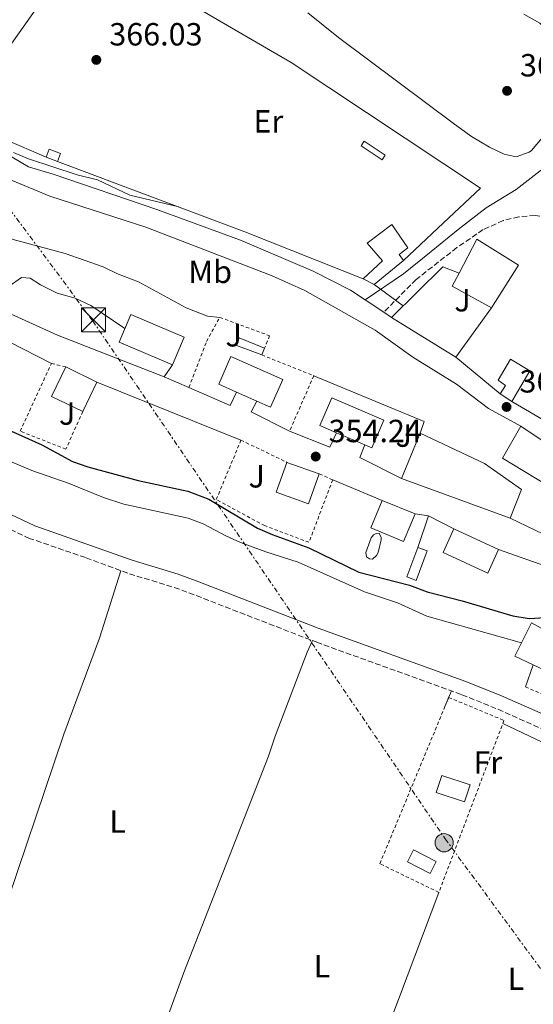
# Model space of a CAD drawing. Units: metres. Extents: x 563378 to 566825, y 4698648 to 4700993.
# Drawn here: x 564878 to 565039, y 4699698 to 4700006 of the extents above; entities that cross this region are included whole.
import ezdxf
from ezdxf.enums import TextEntityAlignment as Align

# ---------------------------------------------------------------- set-up
doc = ezdxf.new("R2010")
doc.units = ezdxf.units.M
doc.header["$MEASUREMENT"] = 0
for name, pattern in [('DGN Style 2', [1.7399219301090239, 1.043953158065414, -0.6959687720436097]), ('DGN Style 3', [2.435890702152634, 1.739921930109024, -0.6959687720436097]), ('DGN Style 7', [3.4798438602180486, 1.565929737098122, -0.6959687720436097, 0.5219765790327072, -0.6959687720436097])]:
    doc.linetypes.add(name, pattern=pattern)
for name, color, linetype, lineweight in [('Camino', 7, 'DGN Style 3', 0), ('Caseta-cabaña', 1, 'Continuous', 0), ('Cota de punto acotado terreno', 7, 'Continuous', 0), ('Curva de nivel directora', 30, 'Continuous', 30), ('Curva de nivel intermedia', 30, 'Continuous', 0), ('Edificio', 1, 'Continuous', 13), ('Etiqueta de uso rústico', 92, 'Continuous', 0), ('Línea  de muro-pared o tapia', 1, 'Continuous', 13), ('Línea blanca (vial)', 7, 'Continuous', 13), ('Línea de cambio de uso (parcela vista)', 92, 'Continuous', 0), ('Línea de muro de contención', 1, 'Continuous', 13), ('Línea eléctrica', 6, 'DGN Style 7', 0), ('Margen derecho', 7, 'Continuous', 0), ('Nave industrial', 1, 'Continuous', 13), ('Piscina', 1, 'Continuous', 0), ('Poste tendido eléctrico', 7, 'Continuous', 0), ('Punto acotado terreno (símbolo)', 7, 'Continuous', 0), ('Torre eléctrica', 7, 'Continuous', 0), ('Valla', 7, 'DGN Style 2', 0), ('Zona ajardinada', 92, 'Continuous', 0)]:
    doc.layers.add(name, color=color, linetype=linetype, lineweight=lineweight)
doc.styles.add('Style-Arial', font='arial.ttf')

# ---------------------------------------------------------------- blocks, each defined once
blk = doc.blocks.new('5PATER')
at = {"layer": 'Punto acotado terreno (símbolo)', "linetype": 'Continuous', "lineweight": 0}
h = blk.add_hatch(color=51, dxfattribs=at)
edge = h.paths.add_edge_path()
edge.add_ellipse((0, 0), major_axis=(-0.1095731443231308, -0.1110710700762829), ratio=0.9994222409660317, start_angle=0, end_angle=360)
blk = doc.blocks.new('5TME')
at = {"layer": 'Caseta-cabaña', "color": 7, "linetype": 'Continuous', "lineweight": 0}
for p, q in [((-0.375, 0.375), (0.375, -0.375)), ((0.3723, 0.3776), (-0.3716, -0.3784))]:
    blk.add_line(p, q, dxfattribs=at)
at = {"layer": 'Caseta-cabaña', "color": 7, "linetype": 'Continuous', "lineweight": 0, "flags": 128}
blk.add_lwpolyline([(-0.375, -0.375), (0.375, -0.375), (0.375, 0.375), (-0.375, 0.375), (-0.3716, -0.3784)], dxfattribs=at)
blk = doc.blocks.new('5PELE')
at = {"layer": 'Caseta-cabaña', "linetype": 'Continuous', "lineweight": 0}
h = blk.add_hatch(color=9, dxfattribs=at)
edge = h.paths.add_edge_path()
edge.add_arc((-2.000000476837158e-05, 0), 0.2850000000000001, 0, 360)
at = {"layer": 'Caseta-cabaña', "color": 252, "linetype": 'Continuous', "lineweight": 0}
blk.add_circle((-2.000000476837158e-05, 0), 0.2850000000000001, dxfattribs=at)

msp = doc.modelspace()

# ---------------------------------------------------------------- linework, layer by layer
at = {"layer": 'Camino', "color": 7, "linetype": 'DGN Style 3', "lineweight": 0}
for points in [[(565103.6099999979, 4699852.940000001, 365.3600000000005), (565104.5399999977, 4699856.77, 365.2400000000052), (565103.6999999996, 4699860.370000001, 365.2400000000052), (565099.1000000017, 4699869.28, 365.3500000000059), (565083.5000000002, 4699897.570000002, 366.320000000007), (565079.8599999992, 4699902.050000003, 366.3999999999943), (565075.3999999977, 4699904.320000002, 366.3999999999943), (565069.2600000021, 4699906.850000001, 366.3999999999943), (565064.9799999995, 4699909.42, 366.3300000000019), (565060.4899999968, 4699913.800000001, 366.320000000007), (565056.7800000008, 4699919.730000001, 366.320000000007), (565054.6799999998, 4699924.279999999, 366.2899999999935), (565052.4600000002, 4699930.850000001, 366.2400000000054), (565050.1400000001, 4699936.050000002, 366.320000000007), (565046.7800000006, 4699941.250000001, 366.3999999999943), (565042.9400000006, 4699943.810000001, 366.6000000000058), (565039.0599999981, 4699944.369999999, 366.7200000000012), (565033.9799999997, 4699943.970000001, 366.7200000000012), (565029.1200000005, 4699942.800000002, 366.7200000000012), (565022.8599999998, 4699939.970000003, 366.6799999999931), (565014.6299999976, 4699934.34, 366.4799999999959), (565001.8899999993, 4699924.380000002, 365.5599999999978), (564991.7800000019, 4699914.109999999, 364.7299999999959)], [(565188.2600000009, 4699700.290000002, 342.729999999996), (565185.5899999999, 4699704.680000001, 343.4499999999972), (565170.9899999974, 4699715.100000001, 343.0399999999935), (565165.2299999996, 4699719.199999999, 342.8800000000047), (565142.0700000009, 4699733.689999999, 341.520000000004), (565123.2300000006, 4699746.11, 341.2400000000052), (565114.2600000007, 4699750.529999999, 341.1699999999982), (565087.3799999983, 4699762.45, 341.050000000003), (565055.7500000005, 4699777.460000001, 341.0000000000001), (565026.8299999973, 4699790.290000001, 340.9700000000012), (565015.9100000006, 4699794.680000001, 340.979999999996), (564971.1299999988, 4699810.850000001, 340.8899999999994), (564927.899999998, 4699827.580000001, 340.7299999999959), (564911.7800000003, 4699832.540000001, 340.6499999999943), (564898.579999997, 4699837.42, 340.7700000000042), (564881.1000000001, 4699843.420000002, 341.0899999999966), (564873.2999999993, 4699847.029999999, 341.1499999999941)]]:
    msp.add_polyline3d(points, dxfattribs=at)
at = {"layer": 'Curva de nivel directora', "color": 30, "linetype": 'Continuous', "lineweight": 30, "elevation": 350, "flags": 128}
msp.add_lwpolyline([(564870.2399999994, 4699879.260000001), (564884.8999999999, 4699872.7), (564894.5400000003, 4699867.500000001), (564899.2400000008, 4699865.78), (564915.019999999, 4699861.54), (564930.54, 4699858.16), (564937.0999999981, 4699855.740000002), (564952.2999999997, 4699846.62), (564956.8999999996, 4699844.65), (564968.2999999991, 4699840.529999999), (564983.9400000008, 4699832.850000001), (564999.8199999996, 4699828.77), (565005.3799999984, 4699826.690000001), (565016.2999999995, 4699823.890000001), (565032.1400000004, 4699819.25), (565037.1799999983, 4699818.45), (565042.1799999984, 4699818.7), (565050.3599999992, 4699820.180000001)], dxfattribs=at)
at = {"layer": 'Curva de nivel intermedia', "color": 30, "linetype": 'Continuous', "lineweight": 0, "flags": 128}
for points, elevation in [([(564876.0599999998, 4699964.060000001), (564880.7400000002, 4699962.13), (564895.9800000021, 4699957.09), (564902.2600000006, 4699955.489999999), (564912.4200000018, 4699950.690000001), (564927.6700000003, 4699947.029999998)], 365.0000000000001), ([(564869.360000001, 4699939.529999999), (564875.9800000015, 4699936.859999998), (564892.1799999999, 4699932.46), (564904.0599999998, 4699928.289999999), (564908.5800000017, 4699926.13), (564915.0999999995, 4699923.650000001), (564929.9800000013, 4699915.49), (564936.7000000002, 4699912.929999999), (564940.5400000003, 4699912.529999998)], 359.9999999999999), ([(564874.6600000005, 4699922.300000001), (564878.5400000009, 4699925.019999999), (564881.260000001, 4699924.779999999), (564884.4599999996, 4699922.699999999), (564889.6600000008, 4699920.059999999), (564895.3000000002, 4699918.539999999), (564900.26, 4699916.220000002), (564910.8700000005, 4699909.070000002)], 355.0000000000001), ([(564988.7799999999, 4699922.849999999), (564997.780000001, 4699916.09)], 365.0000000000001), ([(564844.9000000014, 4699877.820000002), (564855.9800000011, 4699873.34), (564870.8000000004, 4699868.980000001), (564875.6500000008, 4699867.250000001), (564881.820000002, 4699864.619999997), (564893.4200000004, 4699860.619999999), (564904.2200000008, 4699856.220000001), (564910.5799999998, 4699854.139999999), (564930.6600000008, 4699849.74), (564935.3200000012, 4699847.939999999), (564942.42, 4699844.220000001), (564946.990000001, 4699842.189999999), (564954.9000000014, 4699839.26), (564965.0600000002, 4699835.970000001), (564985.7800000004, 4699826.73), (564996.1000000002, 4699823.249999999), (565005.2199999997, 4699819.13), (565034.8100000012, 4699810.779999998)], 345)]:
    msp.add_lwpolyline(points, dxfattribs=dict(at, elevation=elevation))
at = {"layer": 'Edificio', "color": 1, "linetype": 'Continuous', "lineweight": 13, "flags": 128}
for points, elevation in [([(564992.25, 4699963.24), (564991.2599999999, 4699961.730000001), (564984.6900000004, 4699966.189999999), (564985.6200000001, 4699967.600000001), (564992.25, 4699963.24)], 368.0800000000019), ([(564890.7300000004, 4699963.75), (564889.7800000003, 4699961.25), (564886.2199999997, 4699962.609999999), (564887.1699999999, 4699965.109999999), (564890.7300000004, 4699963.75)], 368.1999999999971), ([(564929.4199999999, 4699906.369999999), (564925.7599999999, 4699897.689999999), (564909.04, 4699904.730000001), (564912.7000000002, 4699913.41), (564929.4199999999, 4699906.369999999)], 363.0399999999937)]:
    msp.add_lwpolyline(points, close=True, dxfattribs=dict(at, elevation=elevation))
at = {"layer": 'Edificio', "color": 51, "linetype": 'Continuous', "lineweight": 13, "flags": 128}
for points, elevation in [([(564991.2599999999, 4699961.730000001), (564984.6900000004, 4699966.189999999), (564985.6200000001, 4699967.600000001), (564992.25, 4699963.24), (564991.2599999999, 4699961.730000001)], 368.0800000000019), ([(564886.2199999997, 4699962.609999999), (564887.1699999999, 4699965.109999999), (564890.7300000004, 4699963.75), (564889.7800000003, 4699961.25)], 368.1999999999971), ([(564889.7800000003, 4699961.25), (564886.2199999997, 4699962.609999999)], 368.1999999999971), ([(564925.7599999999, 4699897.689999999), (564909.04, 4699904.730000001), (564912.7000000002, 4699913.41), (564929.4199999999, 4699906.369999999), (564925.7599999999, 4699897.689999999)], 363.0399999999937), ([(564952.0499999998, 4699886.380000001), (564945.7400000002, 4699889.189999999)], 363.0800000000018), ([(564985.8700000001, 4699872.66), (564977, 4699876.480000001)], 363.0399999999936), ([(564971.6200000001, 4699863.57), (564961.4800000004, 4699867.210000001)], 357.1600000000035), ([(564991.2999999998, 4699855.33), (565001.54, 4699851.09)], 359.8800000000047), ([(565013.7000000002, 4699846.449999999), (565027.6600000003, 4699839.970000001)], 359.8800000000047)]:
    msp.add_lwpolyline(points, dxfattribs=dict(at, elevation=elevation))
at = {"layer": 'Edificio', "color": 51, "linetype": 'Continuous', "lineweight": 13, "extrusion": (-0.02631883158152829, -0.02147062576145211, 0.9994229992018369), "elevation": -115412.3814795343, "flags": 128}
msp.add_lwpolyline([(-3284661.308420458, 3406794.323806442), (-3284661.308420458, 3406782.547219501)], dxfattribs=at)
at = {"layer": 'Edificio', "color": 51, "linetype": 'Continuous', "lineweight": 13, "extrusion": (0.06434051877171564, -0.03291840493413805, 0.9973849188055626), "elevation": -117995.2945753857, "flags": 128}
msp.add_lwpolyline([(4441436.402726517, 1633464.736033927), (4441436.402726517, 1633468.61025643)], dxfattribs=at)
at = {"layer": 'Edificio', "color": 51, "linetype": 'Continuous', "lineweight": 13, "extrusion": (0.006676204179076468, 0.01653155321514969, 0.9998410553913328), "elevation": 81827.74854636219, "flags": 128}
msp.add_lwpolyline([(1236090.504636135, -4568768.433567651), (1236090.504636135, -4568766.189999063)], dxfattribs=at)
at = {"layer": 'Edificio', "color": 1, "linetype": 'Continuous', "lineweight": 13, "extrusion": (-0.001719859887939497, -0.003869684748319474, 0.9999910337707606), "elevation": -18795.64028373902, "flags": 128}
msp.add_lwpolyline([(564960.0089540565, 4699855.545828746), (564956.1688909411, 4699846.915764131), (564951.8388973449, 4699848.835778574), (564945.5289066777, 4699851.645799528), (564939.9689149003, 4699854.115818039), (564943.8089780158, 4699862.745882654), (564960.0089540565, 4699855.545828746)], close=True, dxfattribs=at)
at = {"layer": 'Edificio', "color": 51, "linetype": 'Continuous', "lineweight": 13, "extrusion": (-0.001719859887939497, -0.003869684748319474, 0.9999910337707606), "elevation": -18795.6402834319, "flags": 128}
msp.add_lwpolyline([(564945.5289066777, 4699851.645799528), (564939.9689149003, 4699854.115818039), (564943.8089780158, 4699862.745882654), (564960.0089540565, 4699855.545828746), (564956.1688909411, 4699846.915764131), (564951.8388973449, 4699848.835778574)], dxfattribs=at)
at = {"layer": 'Edificio', "color": 51, "linetype": 'Continuous', "lineweight": 13, "extrusion": (-0.01191326749328577, -0.02463421413636179, 0.9996255446673606), "elevation": -122148.5582765469, "flags": 128}
msp.add_lwpolyline([(-1537628.301442926, 4475353.564270659), (-1537639.14284505, 4475353.56427066), (-1537639.146460818, 4475363.796816135)], dxfattribs=at)
at = {"layer": 'Edificio', "color": 51, "linetype": 'Continuous', "lineweight": 13, "extrusion": (0.003321512921921259, -0.001606305428981525, 0.999993193644226), "elevation": -5313.61520650852, "flags": 128}
msp.add_lwpolyline([(564888.0696257086, 4699894.548089171), (564897.8297047304, 4699889.828083082)], dxfattribs=at)
at = {"layer": 'Edificio', "color": 51, "linetype": 'Continuous', "lineweight": 13, "extrusion": (-0.0102049205316249, -0.02112074564498087, 0.9997248489961342), "elevation": -104670.5901962379, "flags": 128}
msp.add_lwpolyline([(-1536045.614065541, 4476350.089938061), (-1536045.614065541, 4476339.858408361)], dxfattribs=at)
at = {"layer": 'Edificio', "color": 51, "linetype": 'Continuous', "lineweight": 13, "extrusion": (0.007724688634327212, -0.00520765525508853, 0.999956603814509), "elevation": -19742.62883308044, "flags": 128}
msp.add_lwpolyline([(565012.0379972833, 4699847.126786509), (565008.4777945095, 4699849.526819051)], dxfattribs=at)
at = {"layer": 'Edificio', "color": 51, "linetype": 'Continuous', "lineweight": 13, "extrusion": (0.0972493232271078, -0.08406523147340654, 0.9917033860934389), "elevation": -339778.426807508, "flags": 128}
msp.add_lwpolyline([(3925092.095570726, 2624180.847188918), (3925094.915824795, 2624157.820635399), (3925089.76485705, 2624157.276088526)], dxfattribs=at)
at = {"layer": 'Edificio', "color": 51, "linetype": 'Continuous', "lineweight": 13, "extrusion": (0.09044804224402916, 0.2208179789792341, 0.971112028456938), "elevation": 1089270.346214076, "flags": 128}
msp.add_lwpolyline([(1258598.154025454, -4431404.711730154), (1258598.154025454, -4431420.468734944)], dxfattribs=at)
at = {"layer": 'Edificio', "color": 51, "linetype": 'Continuous', "lineweight": 13, "extrusion": (0.1595280625156631, -0.05862515371600341, 0.9854511091991189), "elevation": -185038.6275789668, "flags": 128}
msp.add_lwpolyline([(4606300.901400646, 1074988.69506913), (4606300.901400646, 1075025.409774631)], dxfattribs=at)
at = {"layer": 'Edificio', "color": 1, "linetype": 'Continuous', "lineweight": 13, "extrusion": (-0.001645691961714016, -0.003974501341572034, 0.999990747475722), "elevation": -19249.50629287526, "flags": 128}
msp.add_lwpolyline([(565001.3671462871, 4699811.703623964), (564997.8070852803, 4699803.123556037), (564987.5670991467, 4699807.353589606), (564991.1271601537, 4699815.943657453), (565001.3671462871, 4699811.703623964)], close=True, dxfattribs=at)
at = {"layer": 'Edificio', "color": 51, "linetype": 'Continuous', "lineweight": 13, "extrusion": (-0.001645691961714016, -0.003974501341572034, 0.999990747475722), "elevation": -19249.50629486252, "flags": 128}
msp.add_lwpolyline([(565001.3671462871, 4699811.703623964), (564997.8070852803, 4699803.123556037), (564987.5670991467, 4699807.353589606), (564991.1271601537, 4699815.943657453)], dxfattribs=at)
at = {"layer": 'Edificio', "color": 1, "linetype": 'Continuous', "lineweight": 13, "extrusion": (-0.002072798815355992, -0.00446547399107592, 0.9999878814501234), "elevation": -21798.32617376913, "flags": 128}
msp.add_lwpolyline([(565027.192121529, 4699789.488352386), (565023.7720459634, 4699782.118278904), (565009.8120759537, 4699788.598343512), (565013.2321515192, 4699795.968416994), (565027.192121529, 4699789.488352386)], close=True, dxfattribs=at)
at = {"layer": 'Edificio', "color": 51, "linetype": 'Continuous', "lineweight": 13, "extrusion": (-0.002072798815355992, -0.00446547399107592, 0.9999878814501234), "elevation": -21798.32617376913, "flags": 128}
msp.add_lwpolyline([(565027.192121529, 4699789.488352386), (565023.7720459634, 4699782.118278904), (565009.8120759537, 4699788.598343512), (565013.2321515192, 4699795.968416994)], dxfattribs=at)
at = {"layer": 'Edificio', "color": 1, "linetype": 'Continuous', "lineweight": 13, "extrusion": (0.047700898883296, -0.01804338348966202, 0.9986986835667555), "elevation": -57495.64476424472, "flags": 128}
msp.add_lwpolyline([(4595762.853077972, 1132863.869184393), (4595753.016899853, 1132863.869184393), (4595753.018485835, 1132867.006475817), (4595762.854663954, 1132867.006475817), (4595762.853077972, 1132863.869184393)], close=True, dxfattribs=at)
at = {"layer": 'Edificio', "color": 51, "linetype": 'Continuous', "lineweight": 13, "extrusion": (0.047700898883296, -0.01804338348966202, 0.9986986835667555), "elevation": -57495.64476424472, "flags": 128}
msp.add_lwpolyline([(4595762.854663954, 1132867.006475817), (4595762.853077972, 1132863.869184393), (4595753.016899853, 1132863.869184393), (4595753.018485835, 1132867.006475817), (4595762.854663954, 1132867.006475817)], dxfattribs=at)
at = {"layer": 'Edificio', "color": 1, "linetype": 'Continuous', "lineweight": 13, "extrusion": (0.002262864210624689, 0.006765735415814674, 0.9999745518111186), "elevation": 33418.36811640539, "flags": 128}
msp.add_lwpolyline([(565016.5684142343, 4699647.87499781), (565014.7983282491, 4699642.554876044), (565005.9183509856, 4699645.524944023), (565007.6884369709, 4699650.835066018), (565016.5684142343, 4699647.87499781)], close=True, dxfattribs=at)
at = {"layer": 'Edificio', "color": 51, "linetype": 'Continuous', "lineweight": 13, "extrusion": (0.002262864210624689, 0.006765735415814674, 0.9999745518111186), "elevation": 33418.36810287392, "flags": 128}
msp.add_lwpolyline([(565007.6884369709, 4699650.835066018), (565005.9183509856, 4699645.524944023), (565014.7983282491, 4699642.554876044), (565016.5684142343, 4699647.87499781), (565007.6884369709, 4699650.835066018)], dxfattribs=at)
at = {"layer": 'Edificio', "color": 1, "linetype": 'Continuous', "lineweight": 13}
for points in [[(564997.9000000004, 4699930.289999999, 368.3600000000006), (564988.7800000003, 4699922.850000001, 367.9600000000065), (564985.3399999999, 4699924.609999999, 368.2400000000052), (564991.3799999999, 4699930.210000001, 368.6399999999995), (564986.5800000001, 4699935.730000001, 368.3999999999942), (564994.2599999999, 4699941.57, 368.3600000000006), (564999.2999999998, 4699934.210000001, 368.6000000000058), (564996.5800000001, 4699932.130000001, 368.5599999999977)], [(565033.8300000001, 4699928.859999999, 373.8800000000047), (565025.4400000004, 4699915.52, 371), (565013.1500000004, 4699922.25, 370.8399999999965), (565014.5599999996, 4699924.960000001, 374.1199999999953), (565015.2999999998, 4699926.359999999, 374.1000000000058), (565020.8600000005, 4699937.01, 373.9600000000065)], [(564954.5, 4699902.850000001, 359.3600000000006), (564953.6600000003, 4699900.77, 359.3999999999942), (564945.54, 4699903.810000001, 359.4400000000023), (564946.54, 4699906.130000001, 359.4400000000023)], [(565037.4600000001, 4699895.810000001, 367.7599999999948), (565031.7400000002, 4699886.210000001, 368.0800000000018), (565028.1799999997, 4699888.609999999, 368.1199999999953), (565029.8600000005, 4699891.25, 368.1199999999953), (565027.54, 4699892.930000001, 367.9199999999983), (565031.3399999999, 4699899.49, 367.7200000000012)], [(564902.1399999997, 4699892.300000001, 359.5200000000041), (564897.6900000004, 4699883.09, 359.2799999999988), (564887.9299999997, 4699887.810000001, 359.2799999999988), (564892.3799999999, 4699897.02, 359.5599999999977)], [(564991.8200000003, 4699880.369999999, 363.1999999999971), (564988.0800000001, 4699871.699999999, 363.0399999999936), (564985.8700000001, 4699872.66, 363.0399999999936), (564977, 4699876.480000001, 363.0399999999936), (564971.7599999999, 4699878.74, 363.0399999999936), (564975.5, 4699887.41, 363.2799999999988)], [(565053.7400000002, 4699865.730000001, 368.8399999999965), (565050.7800000003, 4699861.480000001, 368.7700000000041), (565050.3399999999, 4699860.850000001, 368.7599999999948), (565045.4600000001, 4699863.890000001, 368.7200000000012), (565042.6200000001, 4699860.210000001, 368.1600000000035), (565028.9000000004, 4699868.529999999, 371.2400000000052), (565034.6200000001, 4699878.529999999, 371.8000000000029)], [(565034.7800000003, 4699858.689999999, 357.6399999999995), (565031.2999999998, 4699849.730000001, 357.6399999999995), (564997.3399999999, 4699862.210000001, 363.8800000000047), (565003.1399999997, 4699876.369999999, 360.1199999999953), (565023.2199999997, 4699866.850000001, 359.8000000000029)], [(564971.6200000001, 4699863.57, 357.1600000000035), (564968.2599999999, 4699854.210000001, 360.6000000000058), (564958.1200000001, 4699857.850000001, 357.1600000000035), (564961.4800000004, 4699867.210000001, 357.1600000000035)], [(565008.1900000004, 4699742.49, 343.3600000000006), (565006.2599999999, 4699738.699999999, 343.3999999999942), (564999.1799999997, 4699742.300000001, 343.3600000000006), (565001.1100000005, 4699746.09, 343.3600000000006)]]:
    msp.add_polyline3d(points, close=True, dxfattribs=at)
at = {"layer": 'Edificio', "color": 51, "linetype": 'Continuous', "lineweight": 13}
for points in [[(564985.3399999999, 4699924.609999999, 368.2400000000052), (564991.3799999999, 4699930.210000001, 368.6399999999995), (564986.5800000001, 4699935.730000001, 368.3999999999942), (564994.2599999999, 4699941.57, 368.3600000000006), (564999.2999999998, 4699934.210000001, 368.6000000000058), (564996.5800000001, 4699932.130000001, 368.5599999999977), (564997.9000000004, 4699930.289999999, 368.3600000000006)], [(565015.2999999998, 4699926.359999999, 374.1000000000058), (565020.8600000005, 4699937.01, 373.9600000000065), (565033.8300000001, 4699928.859999999, 373.8800000000047), (565025.4400000004, 4699915.52, 371)], [(565025.4400000004, 4699915.52, 371), (565013.1500000004, 4699922.25, 370.8399999999965), (565014.5599999996, 4699924.960000001, 374.1199999999953), (565015.2999999998, 4699926.359999999, 374.1000000000058)], [(564953.6600000003, 4699900.77, 359.3999999999942), (564945.54, 4699903.810000001, 359.4400000000023), (564946.54, 4699906.130000001, 359.4400000000023), (564954.5, 4699902.850000001, 359.3600000000006)], [(565028.1799999997, 4699888.609999999, 368.1199999999953), (565029.8600000005, 4699891.25, 368.1199999999953), (565027.54, 4699892.930000001, 367.9199999999983), (565031.3399999999, 4699899.49, 367.7200000000012), (565037.4600000001, 4699895.810000001, 367.7599999999948), (565031.7400000002, 4699886.210000001, 368.0800000000018)], [(564977, 4699876.480000001, 363.0399999999936), (564971.7599999999, 4699878.74, 363.0399999999936), (564975.5, 4699887.41, 363.2799999999988), (564991.8200000003, 4699880.369999999, 363.1999999999971), (564988.0800000001, 4699871.699999999, 363.0399999999936), (564985.8700000001, 4699872.66, 363.0399999999936)], [(565050.7800000003, 4699861.480000001, 368.7700000000041), (565050.3399999999, 4699860.850000001, 368.7599999999948), (565045.4600000001, 4699863.890000001, 368.7200000000012), (565042.6200000001, 4699860.210000001, 368.1600000000035), (565028.9000000004, 4699868.529999999, 371.2400000000052), (565034.6200000001, 4699878.529999999, 371.8000000000029)], [(565003.1399999997, 4699876.369999999, 360.1199999999953), (565023.2199999997, 4699866.850000001, 359.8000000000029), (565034.7800000003, 4699858.689999999, 357.6399999999995), (565031.2999999998, 4699849.730000001, 357.6399999999995)], [(564961.4800000004, 4699867.210000001, 357.1600000000035), (564958.1200000001, 4699857.850000001, 357.1600000000035), (564968.2599999999, 4699854.210000001, 360.6000000000058), (564971.6200000001, 4699863.57, 357.1600000000035)], [(565006.2599999999, 4699738.699999999, 343.3999999999942), (564999.1799999997, 4699742.300000001, 343.3600000000006), (565001.1100000005, 4699746.09, 343.3600000000006), (565008.1900000004, 4699742.49, 343.3600000000006), (565006.2599999999, 4699738.699999999, 343.3999999999942)]]:
    msp.add_polyline3d(points, dxfattribs=at)
at = {"layer": 'Línea  de muro-pared o tapia', "color": 1, "linetype": 'Continuous', "lineweight": 13, "extrusion": (-0.0324769278266761, -0.07382091159365131, 0.9967425556132452), "elevation": -364934.7465026716, "flags": 128}
msp.add_lwpolyline([(-1375481.874697553, 4514794.807387584), (-1375521.600906439, 4514793.31946031), (-1375584.098784758, 4514789.847630008)], dxfattribs=at)
at = {"layer": 'Línea  de muro-pared o tapia', "color": 1, "linetype": 'Continuous', "lineweight": 13, "extrusion": (-0.01256302816040906, -0.03280707871941019, 0.9993827424512289), "elevation": -160921.1844671424, "flags": 128}
msp.add_lwpolyline([(-1153118.249473333, 4588335.098709349), (-1153108.831469324, 4588355.593869764), (-1153103.434572067, 4588355.593869764)], dxfattribs=at)
at = {"layer": 'Línea  de muro-pared o tapia', "color": 1, "linetype": 'Continuous', "lineweight": 13, "extrusion": (0.006123278148896705, 0.008533974139568058, 0.9999448368535618), "elevation": 43937.86507433669, "flags": 128}
msp.add_lwpolyline([(565012.5861392955, 4699711.695492663), (565001.4851227065, 4699696.224929303)], dxfattribs=at)
at = {"layer": 'Línea  de muro-pared o tapia', "color": 1, "linetype": 'Continuous', "lineweight": 13, "extrusion": (-0.06572815344615464, 0.04060828489603818, 0.9970109212252196), "elevation": 154085.7470479332, "flags": 128}
msp.add_lwpolyline([(-4295324.984174288, -1983618.583215469), (-4295324.984174288, -1983642.398672634)], dxfattribs=at)
at = {"layer": 'Línea  de muro-pared o tapia', "color": 1, "linetype": 'Continuous', "lineweight": 13, "extrusion": (-0.01523573318594485, -0.02157426339408113, 0.9996511509488146), "elevation": -109648.252945059, "flags": 128}
msp.add_lwpolyline([(-2249707.270919714, 4163524.487693639), (-2249707.270919714, 4163529.031139468)], dxfattribs=at)
at = {"layer": 'Línea  de muro-pared o tapia', "color": 1, "linetype": 'Continuous', "lineweight": 13, "extrusion": (0.003264067313907983, -0.001421287032095354, 0.9999936628837919), "elevation": -4480.313463584769, "flags": 128}
msp.add_lwpolyline([(564926.7216249671, 4699888.983812387), (564918.9697680124, 4699892.359215799)], dxfattribs=at)
at = {"layer": 'Línea  de muro-pared o tapia', "color": 1, "linetype": 'Continuous', "lineweight": 13, "extrusion": (-0.024314837280231, -0.06473786034068604, 0.9976060335255325), "elevation": -317642.3057039687, "flags": 128}
msp.add_lwpolyline([(-1123640.89405088, 4587445.555090237), (-1123641.296629413, 4587440.927701069), (-1123655.291542761, 4587441.649284567)], dxfattribs=at)
at = {"layer": 'Línea  de muro-pared o tapia', "color": 1, "linetype": 'Continuous', "lineweight": 13, "extrusion": (-0.08025422080516882, -0.1578685001364834, 0.9841934752413329), "elevation": -786953.5847812896, "flags": 128}
msp.add_lwpolyline([(-1626204.123408535, 4375407.396816336), (-1626217.540114539, 4375407.396816336), (-1626217.542946829, 4375411.236528823)], dxfattribs=at)
at = {"layer": 'Línea  de muro-pared o tapia', "color": 1, "linetype": 'Continuous', "lineweight": 13, "extrusion": (-0.0498257084564929, -0.03036588241441122, 0.9982962045214852), "elevation": -170511.0021872958, "flags": 128}
msp.add_lwpolyline([(-3719275.894529829, 2923345.837040016), (-3719273.115420179, 2923341.72390866), (-3719283.928847102, 2923333.497645948)], dxfattribs=at)
at = {"layer": 'Línea  de muro-pared o tapia', "color": 1, "linetype": 'Continuous', "lineweight": 13, "extrusion": (-0.0135456668542391, 0.01574757496298652, 0.9997842411201824), "elevation": 66714.88974374296, "flags": 128}
msp.add_lwpolyline([(-3493188.298257542, -3193917.899837511), (-3493182.690254089, -3193931.379596309), (-3493186.417231042, -3193933.305276137)], dxfattribs=at)
at = {"layer": 'Línea  de muro-pared o tapia', "color": 1, "linetype": 'Continuous', "lineweight": 13, "extrusion": (0.001231353524484501, 0.00364955381924197, 0.9999925822351975), "elevation": 18202.07634307782, "flags": 128}
msp.add_lwpolyline([(565001.5557055933, 4699805.479572789), (565004.8757523311, 4699815.31963832)], dxfattribs=at)
at = {"layer": 'Línea  de muro-pared o tapia', "color": 1, "linetype": 'Continuous', "lineweight": 13, "extrusion": (0.004011975443850311, -0.002016068062236337, 0.999989919710497), "elevation": -6854.432803440087, "flags": 128}
msp.add_lwpolyline([(564999.7725698146, 4699846.182340561), (565007.7326662316, 4699842.182332433)], dxfattribs=at)
at = {"layer": 'Línea  de muro-pared o tapia', "color": 1, "linetype": 'Continuous', "lineweight": 13}
for points in [[(564886.2199999997, 4699962.609999999, 368.1999999999971), (564873.2599999999, 4699968.220000001, 367.4400000000023), (564868.6200000001, 4699988.609999999, 367.3999999999942), (564897.9400000004, 4700030.050000001, 368.4799999999959), (564962.7800000003, 4699992.210000001, 369.2400000000052), (565022.0199999996, 4699952.930000001, 369.1600000000035), (565010.4600000001, 4699942.050000001, 368.3600000000006), (564997.9000000004, 4699930.289999999, 368.320000000007)], [(565027.6600000003, 4699839.970000001, 353.9600000000065), (565044.2199999997, 4699834.130000001, 354.1600000000035), (565048.6200000001, 4699822.609999999, 353.5200000000041), (565050.8600000005, 4699819.49, 353.2400000000052), (565054.5800000001, 4699816.449999999, 352.8399999999965), (565062.3399999999, 4699812.449999999, 352.3999999999942), (565065.3399999999, 4699810.369999999, 351.9600000000065)]]:
    msp.add_polyline3d(points, dxfattribs=at)
at = {"layer": 'Línea blanca (vial)', "color": 7, "linetype": 'Continuous', "lineweight": 13, "extrusion": (0.02631649829633937, -0.01746871008557164, 0.9995010185514396), "elevation": -66868.2837923654, "flags": 128}
msp.add_lwpolyline([(4228214.436090998, 2127479.597215917), (4228214.436090998, 2127472.632239244)], dxfattribs=at)
at = {"layer": 'Línea blanca (vial)', "color": 7, "linetype": 'Continuous', "lineweight": 13, "extrusion": (0.02631954287701198, -0.01762071089790132, 0.9994982702387222), "elevation": -67580.95539430363, "flags": 128}
msp.add_lwpolyline([(4219784.207600732, 2144122.790705813), (4219784.207600732, 2144119.949209732)], dxfattribs=at)
at = {"layer": 'Línea blanca (vial)', "color": 7, "linetype": 'Continuous', "lineweight": 13, "elevation": 364.679999999993, "flags": 128}
msp.add_lwpolyline([(565014.3399999993, 4699900.050000002), (565028.1799999995, 4699888.61)], dxfattribs=at)
at = {"layer": 'Línea blanca (vial)', "color": 7, "linetype": 'Continuous', "lineweight": 13, "extrusion": (0.002292841650602185, -0.000925798506460786, 0.9999969428824723), "elevation": -2702.283197879286, "flags": 128}
msp.add_lwpolyline([(564944.8444327934, 4699873.64236829), (564899.844275937, 4699891.812376076)], dxfattribs=at)
at = {"layer": 'Línea blanca (vial)', "color": 7, "linetype": 'Continuous', "lineweight": 13, "extrusion": (-0.07425886549950629, -0.12709690442429, 0.9891066665332355), "elevation": -638938.5013592025, "flags": 128}
msp.add_lwpolyline([(-1883107.304708086, 4295795.136860567), (-1883078.442968705, 4295795.136860567), (-1883076.801099536, 4295796.223813021)], dxfattribs=at)
at = {"layer": 'Línea blanca (vial)', "color": 7, "linetype": 'Continuous', "lineweight": 13, "extrusion": (-0.002206769136163154, 0.0009123593330563303, 0.9999971488811491), "elevation": 3394.870502801581, "flags": 128}
msp.add_lwpolyline([(564990.7048700879, 4699854.18873688), (564975.2248195087, 4699860.588739547)], dxfattribs=at)
at = {"layer": 'Línea blanca (vial)', "color": 7, "linetype": 'Continuous', "lineweight": 13, "extrusion": (0.009307272976407596, -0.001418251121937381, 0.9999556806346459), "elevation": -1053.201194879159, "flags": 128}
msp.add_lwpolyline([(564977.9753444572, 4699853.683026622), (564973.7751540835, 4699854.323027266)], dxfattribs=at)
at = {"layer": 'Línea blanca (vial)', "color": 7, "linetype": 'Continuous', "lineweight": 13, "extrusion": (-0.00179873638724312, -0.00517136711702282, 0.9999850106424348), "elevation": -24977.45185291878, "flags": 128}
msp.add_lwpolyline([(565035.803379543, 4699730.685384802), (565038.203447609, 4699737.585477067)], dxfattribs=at)
at = {"layer": 'Línea blanca (vial)', "color": 7, "linetype": 'Continuous', "lineweight": 13}
for points in [[(564850.8099999989, 4699988.230000002, 362.9199999999984), (564855.3799999978, 4699980.86, 363.1199999999953), (564861.0199999993, 4699974.060000001, 363.3200000000071), (564865.4200000003, 4699969.420000001, 363.5200000000041), (564869.8599999994, 4699965.980000001, 363.679999999993), (564880.7800000005, 4699959.580000003, 364.0399999999937), (564888.4600000005, 4699957.25, 364.2400000000052), (564920.8199999993, 4699946.290000001, 364.8000000000029), (564946.9400000018, 4699936.61, 365.0800000000017), (564969.6600000003, 4699926.930000001, 365.1999999999971), (564981.3799999993, 4699921.010000002, 365.1199999999955), (564985.9799999993, 4699917.960000004, 364.9499999999972)], [(565034.6200000013, 4699878.529999999, 365.3699999999954), (565024.5000000005, 4699884.050000001, 364.7700000000042), (565014.5000000002, 4699891.65, 364.7700000000042), (565000.8999999991, 4699900.130000004, 364.7700000000042), (564989.1000000018, 4699908.53, 364.7299999999959), (564967.100000001, 4699920.930000001, 364.8899999999994), (564956.8999999973, 4699925.49, 365.0099999999947), (564917.4200000018, 4699940.770000001, 364.6100000000005), (564887.4200000013, 4699950.460000002, 364.2500000000001), (564875.6200000016, 4699955.260000001, 364.0899999999966), (564864.2199999979, 4699960.220000001, 363.3699999999955), (564856.9400000002, 4699962.619999999, 362.8099999999978), (564846.2800000005, 4699963.140000002, 362.1999999999972), (564844.3799999984, 4699961.820000002, 362.1199999999953), (564843.1800000003, 4699958.62, 361.679999999993), (564843.5799999981, 4699952.380000002, 361), (564845.5799999987, 4699940.460000002, 359.3600000000007), (564847.6599999996, 4699931.82, 358.199999999997), (564849.1399999993, 4699928.780000002, 357.7200000000012), (564861.739999999, 4699920.380000001, 355.8800000000048), (564872.9799999997, 4699914.540000003, 354.8399999999965), (564889.8199999996, 4699906.940000001, 353.9600000000065), (564923.1399999994, 4699893.980000001, 354.0399999999937)], [(564887.9399999997, 4699898.140000001, 353.7599999999949), (564874.8599999995, 4699904.779999999, 354.3600000000007), (564866.4599999997, 4699909.42, 354.9199999999984), (564847.9400000012, 4699918.78, 356.9199999999983), (564843.2600000007, 4699923.34, 357.8399999999966), (564840.5799999986, 4699927.980000001, 357.8800000000047), (564839.1399999991, 4699934.140000001, 358.1199999999955), (564836.62, 4699951.580000003, 360.1199999999954), (564835.1799999983, 4699954.060000001, 360.7599999999946), (564834.0100000015, 4699954.600000001, 360.7599999999946)], [(565135.1000000016, 4699826.850000001, 365.2400000000052), (565147.4200000019, 4699821.65, 365.320000000007), (565156.7399999981, 4699811.810000001, 364.2799999999989), (565166.0599999989, 4699800.369999999, 362.2799999999988), (565169.9600000015, 4699796.390000001, 361.5200000000042), (565180.0199999998, 4699786.130000002, 359.5599999999977), (565186.94, 4699778.61, 358.0800000000017), (565170.0699999988, 4699787.600000001, 357.8399999999966), (565153.4200000011, 4699797.33, 357.6000000000058), (565135.6200000001, 4699805.890000001, 357.3999999999943), (565115.1799999995, 4699815.090000001, 357.3999999999943), (565099.219999998, 4699821.57, 356.520000000004), (565070.7799999998, 4699833.170000001, 355.8000000000029), (565046.8999999991, 4699842.290000003, 354.1600000000037), (565031.2999999998, 4699849.730000001, 353.3600000000007)]]:
    msp.add_polyline3d(points, dxfattribs=at)
at = {"layer": 'Línea de cambio de uso (parcela vista)', "color": 92, "linetype": 'Continuous', "lineweight": 0, "extrusion": (0.005772192289174895, 0.01401407878924143, 0.9998851370991899), "elevation": 69464.80218815306, "flags": 128}
msp.add_lwpolyline([(564999.5013174814, 4699278.883486634), (565001.5117458102, 4699283.763965906)], dxfattribs=at)
at = {"layer": 'Línea de cambio de uso (parcela vista)', "color": 92, "linetype": 'Continuous', "lineweight": 0, "extrusion": (-0.2443485280908046, 0.1153437557839924, 0.9628029989678574), "elevation": 404332.744384172, "flags": 128}
msp.add_lwpolyline([(-4491260.023776811, -1439475.803178019), (-4491140.277833382, -1439475.359069681), (-4491084.201129462, -1439473.730672445)], dxfattribs=at)
at = {"layer": 'Línea de cambio de uso (parcela vista)', "color": 92, "linetype": 'Continuous', "lineweight": 0, "extrusion": (-0.0001165635512810669, -0.0003097408719928761, 0.9999999452367639), "elevation": -1181.348801256191, "flags": 128}
msp.add_lwpolyline([(565009.0158176819, 4699732.639532779), (564966.4458133082, 4699619.519527354)], dxfattribs=at)
at = {"layer": 'Línea de cambio de uso (parcela vista)', "color": 92, "linetype": 'Continuous', "lineweight": 0}
for points in [[(565033.1399999997, 4699962.689999999, 367.0800000000018), (565029.3799999999, 4699963.57, 367.1199999999953), (565024.8399999999, 4699965.680000001, 367.0899999999965), (565019.2100000001, 4699969.09, 367.0200000000041), (565013.8200000003, 4699972.869999999, 366.9499999999971), (564977.6200000001, 4699999.970000001, 366.6399999999995), (564968.0800000001, 4700007.76, 366.6900000000023)], [(565035.54, 4700007.33, 366.8800000000047), (565040.5800000001, 4700004.449999999, 367.1600000000035), (565045.3399999999, 4700000.130000001, 367.4799999999959), (565047.7400000002, 4699995.730000001, 367.4400000000023), (565048.1799999997, 4699986.289999999, 367.320000000007), (565049.1799999997, 4699980.609999999, 367.2799999999988), (565048.0199999996, 4699976.689999999, 367.320000000007), (565037.9100000003, 4699964.699999999, 367.2400000000052), (565037.2199999997, 4699964.130000001, 367.2400000000052), (565033.1399999997, 4699962.689999999, 367.0800000000018)], [(564909.6399999997, 4699833.32, 340.4499999999971), (564902.9400000004, 4699812.300000001, 340.0899999999965), (564891.7400000002, 4699782.220000001, 340.1300000000047), (564871.3300000001, 4699721.980000001, 340.1300000000047), (564868.3700000001, 4699711.980000001, 340.1300000000047), (564857.1699999999, 4699680.51, 340.0899999999965)], [(564908.7699999996, 4699651.58, 340.2100000000065), (564929.2599999999, 4699707.74, 340.1300000000047), (564955.7000000002, 4699775.34, 340.0500000000029), (564957.8200000003, 4699781.66, 340.0899999999965), (564967.8200000003, 4699807.9, 340.0899999999965), (564969.4500000002, 4699811.5, 340.3300000000018)], [(565101.0999999996, 4699750.289999999, 340.1699999999983), (565093.9000000004, 4699755.17, 340.25), (565084.7000000002, 4699759.810000001, 340.3300000000018), (565075.9000000004, 4699764.689999999, 340.2899999999936), (565055.0999999996, 4699773.17, 340.2899999999936), (565028.9699999997, 4699785.57, 340.25)]]:
    msp.add_polyline3d(points, dxfattribs=at)
at = {"layer": 'Línea de muro de contención', "color": 1, "linetype": 'Continuous', "lineweight": 13, "extrusion": (-0.06046766801263361, 0.03258448381044178, 0.9976381671427378), "elevation": 119338.491233379, "flags": 128}
msp.add_lwpolyline([(-4405419.015258338, -1728073.80566946), (-4405422.784739323, -1728036.535877227), (-4405419.008381349, -1728035.953536724)], dxfattribs=at)
at = {"layer": 'Línea eléctrica', "color": 6, "linetype": 'DGN Style 7', "lineweight": 0}
msp.add_polyline3d([(564834.5799999975, 4700025.810000001, 365.7100000000065), (564866.6499999979, 4699957.460000002, 363.179999999993), (564900.8000000014, 4699911.430000001, 354.6499999999942), (565010.9400000023, 4699749.55, 340.2200000000012), (565090.3999999985, 4699641.45, 340.3399999999965), (565158.7100000001, 4699542.42, 340.6000000000058), (565223.9499999983, 4699393.790000002, 341.1699999999983), (565281.1099999986, 4699255.7, 340.1399999999995)], dxfattribs=at)
at = {"layer": 'Margen derecho', "color": 7, "linetype": 'Continuous', "lineweight": 0}
for points in [[(564985.9799999993, 4699917.960000004, 364.9499999999972), (564997.9599999998, 4699926.09, 365.3999999999943), (565006.5799999987, 4699933.09, 365.6300000000048), (565015.0599999991, 4699939.970000003, 366.5099999999949), (565023.7399999981, 4699946.77, 366.9100000000035), (565033.1399999993, 4699952.529999999, 366.9900000000052), (565041.6199999996, 4699959.01, 366.9100000000035), (565045.149999999, 4699962.580000001, 366.9499999999971), (565049.9099999999, 4699969.45, 367.0599999999976), (565059.5399999992, 4699985.65, 367.1100000000005), (565062.4899999973, 4699989.710000002, 367.0899999999965), (565067.140000001, 4699999.090000001, 366.6199999999953)], [(564875.2199999995, 4699850.880000004, 341.1499999999941), (564882.6999999983, 4699847.410000001, 341.0899999999966), (564913.1499999982, 4699836.610000002, 340.6499999999943), (564927.5100000014, 4699832.260000001, 340.7200000000013), (564933.989999999, 4699829.9, 340.7499999999999), (564971.2699999996, 4699815.380000001, 340.8800000000047), (565017.4499999986, 4699798.7, 340.979999999996), (565028.5100000004, 4699794.25, 340.9700000000012), (565046.8299999976, 4699786.230000002, 340.979999999996), (565089.1700000009, 4699766.359999999, 341.050000000003), (565116.079999998, 4699754.430000001, 341.1699999999982), (565125.0599999989, 4699750.030000002, 341.2400000000052), (565144.3900000011, 4699737.310000001, 341.520000000004), (565170.9200000004, 4699720.550000002, 343.0000000000001), (565172.4999999984, 4699719.480000001, 343.050000000003), (565185.6799999992, 4699709.690000001, 343.3699999999953), (565191.579999998, 4699706.010000002, 343.4499999999972), (565200.350000001, 4699701.220000002, 343.4499999999972), (565207.230000001, 4699698.36, 343.5099999999948), (565221.3999999975, 4699694.210000002, 343.4900000000054)]]:
    msp.add_polyline3d(points, dxfattribs=at)
at = {"layer": 'Nave industrial', "color": 1, "linetype": 'Continuous', "lineweight": 13}
msp.add_polyline3d([(565037.9800000004, 4699817.01, 348.2400000000052), (565048.3399999999, 4699811.33, 348.6000000000058), (565049.6600000003, 4699813.890000001, 349.0800000000018), (565067.8200000003, 4699805.65, 349.9199999999983), (565095.2999999998, 4699792.210000001, 350.0800000000018), (565089.1399999997, 4699779.810000001, 349.9199999999983), (565061.9000000004, 4699793.01, 349.8399999999965), (565038.5, 4699803.91, 348.4900000000052), (565032.7000000002, 4699806.609999999, 348.1600000000035)], close=True, dxfattribs=at)
msp.add_polyline3d([(565038.5, 4699803.91, 348.4900000000052), (565032.7000000002, 4699806.609999999, 348.1600000000035), (565037.9800000004, 4699817.01, 348.2400000000052), (565048.3399999999, 4699811.33, 348.6000000000058), (565049.6600000003, 4699813.890000001, 349.0800000000018), (565067.8200000003, 4699805.65, 349.9199999999983), (565095.2999999998, 4699792.210000001, 350.0800000000018), (565089.1399999997, 4699779.810000001, 349.9199999999983)], dxfattribs=at)
at = {"layer": 'Piscina', "color": 1, "linetype": 'Continuous', "lineweight": 0}
msp.add_polyline3d([(564989.4600000001, 4699838.050000001, 351.1199999999953), (564988.2599999999, 4699836.930000001, 351.1600000000035), (564987.3399999999, 4699837.09, 351.1600000000035), (564986.4199999999, 4699837.65, 351.1600000000035), (564986.1399999997, 4699839.01, 351.1600000000035), (564987.8300000001, 4699843.640000001, 351.1199999999953), (564988.54, 4699844.529999999, 351.1199999999953), (564989.3399999999, 4699845.01, 351.1199999999953), (564990.2999999998, 4699845.09, 351.1199999999953), (564990.9400000004, 4699843.730000001, 351.1199999999953), (564990.9800000004, 4699843.01, 351.1199999999953), (564990.0199999996, 4699839.01, 351.0800000000018)], close=True, dxfattribs=at)
at = {"layer": 'Piscina', "color": 4, "linetype": 'Continuous', "lineweight": 0}
msp.add_polyline3d([(564989.4600000001, 4699838.050000001, 351.1199999999953), (564988.2599999999, 4699836.930000001, 351.1600000000035), (564987.3399999999, 4699837.09, 351.1600000000035), (564986.4199999999, 4699837.65, 351.1600000000035), (564986.1399999997, 4699839.01, 351.1600000000035), (564987.8300000001, 4699843.640000001, 351.1199999999953), (564988.54, 4699844.529999999, 351.1199999999953), (564989.3399999999, 4699845.01, 351.1199999999953), (564990.2999999998, 4699845.09, 351.1199999999953), (564990.9400000004, 4699843.730000001, 351.1199999999953), (564990.9800000004, 4699843.01, 351.1199999999953), (564990.0199999996, 4699839.01, 351.0800000000018), (564989.4600000001, 4699838.050000001, 351.1199999999953)], dxfattribs=at)
at = {"layer": 'Valla', "color": 7, "linetype": 'DGN Style 2', "lineweight": 0, "extrusion": (-0.021242087264329, 0.008475906740839608, 0.9997384321579197), "elevation": 28192.2722292023, "flags": 128}
msp.add_lwpolyline([(-4574602.528494583, -1216740.282678245), (-4574602.528494583, -1216722.79302416)], dxfattribs=at)
at = {"layer": 'Valla', "color": 7, "linetype": 'DGN Style 2', "lineweight": 0, "extrusion": (0.008469726454950472, -0.002136507577361953, 0.9999618488068185), "elevation": -4902.455183273835, "flags": 128}
msp.add_lwpolyline([(564864.6757128153, 4699898.392609569), (564869.1158923466, 4699897.272607012)], dxfattribs=at)
at = {"layer": 'Valla', "color": 7, "linetype": 'DGN Style 2', "lineweight": 0, "extrusion": (-0.0387563352488436, -0.08852762892627634, 0.9953194489181706), "elevation": -437610.6945000396, "flags": 128}
msp.add_lwpolyline([(-1367300.342392989, 4510785.309315684), (-1367300.342392989, 4510766.269483753)], dxfattribs=at)
at = {"layer": 'Valla', "color": 7, "linetype": 'DGN Style 2', "lineweight": 0, "extrusion": (-0.02209045680966263, -0.05645335932449105, 0.9981608236847009), "elevation": -277448.5295888918, "flags": 128}
msp.add_lwpolyline([(-1186550.095351589, 4574192.811202716), (-1186550.095351589, 4574192.816151452)], dxfattribs=at)
at = {"layer": 'Valla', "color": 7, "linetype": 'DGN Style 2', "lineweight": 0, "extrusion": (-0.00904964526719547, 0.004367053364382452, 0.9999495151083633), "elevation": 15765.37208053263, "flags": 128}
msp.add_lwpolyline([(564927.2034203464, 4699850.097777541), (564941.5442810862, 4699843.177711554)], dxfattribs=at)
at = {"layer": 'Valla', "color": 7, "linetype": 'DGN Style 2', "lineweight": 0, "elevation": 353.4400000000023, "flags": 128}
msp.add_lwpolyline([(564971.6200000001, 4699863.57), (564975.8200000003, 4699861.730000001)], dxfattribs=at)
at = {"layer": 'Valla', "color": 7, "linetype": 'DGN Style 2', "lineweight": 0}
for points in [[(564930.8918000003, 4699890.604599999, 356.3203000000067), (564936.3799999999, 4699905.01, 357.320000000007), (564940.54, 4699912.529999999, 361.320000000007), (564956.0999999996, 4699906.77, 361.2799999999988), (564954.5, 4699902.850000001, 359.3600000000006)], [(564897.6900000004, 4699883.09, 351.5599999999977), (564892.4199999999, 4699871.34, 351.1999999999971), (564878.1399999997, 4699876.939999999, 351.320000000007), (564887.9400000004, 4699898.140000001, 354.4799999999959)], [(564975.8200000003, 4699861.730000001, 353.4400000000023), (564968.3799999999, 4699842.210000001, 351.9199999999983), (564954.54, 4699847.42, 351.2400000000052), (564939.4199999999, 4699855.58, 351.320000000007), (564947.1399999997, 4699874.130000001, 353.3600000000006)], [(565301.2599999999, 4699660.130000001, 344.0399999999936), (565271.8600000005, 4699677.25, 344.5200000000041), (565260.0599999996, 4699682.609999999, 344.4799999999959), (565217.4199999999, 4699697.57, 344.5599999999977), (565201.8600000005, 4699703.57, 344.5200000000041), (565190.3799999999, 4699709.25, 344.6000000000058), (565183.4600000001, 4699713.730000001, 344.7200000000012), (565170.8799999999, 4699723.230000001, 344.7599999999948), (565163.4199999999, 4699728.050000001, 344.5599999999977), (565149.2599999999, 4699736.050000001, 344.6000000000058), (565150.1799999997, 4699739.57, 344.679999999993), (565136.54, 4699748.609999999, 344), (565117.8200000003, 4699759.25, 343.8000000000029), (565090.4199999999, 4699771.25, 343.3600000000006), (565072.6200000001, 4699780.529999999, 343.5599999999977), (565048.0999999996, 4699791.730000001, 343.5599999999977), (565036.0999999996, 4699797.01, 343.2799999999988)], [(565008.9800000004, 4699732.779999999, 340.929999999993), (564990.54, 4699741.74, 340.7299999999959), (565012.0599999996, 4699793.730000001, 340.8899999999995), (565029.3399999999, 4699786.529999999, 341.0099999999948), (565008.9800000004, 4699732.779999999, 340.929999999993)]]:
    msp.add_polyline3d(points, dxfattribs=at)

# ---------------------------------------------------------------- block references
at = {"layer": 'Poste tendido eléctrico', "color": 7, "linetype": 'Continuous', "lineweight": 0, "xscale": 10, "yscale": 10, "zscale": 10}
msp.add_blockref('5PELE', (565010.6299999993, 4699748.300000001, 340.2200000000012), dxfattribs=at)
at = {"layer": 'Punto acotado terreno (símbolo)', "color": 7, "linetype": 'Continuous', "lineweight": 0, "xscale": 10, "yscale": 10, "zscale": 10}
for p in [(564901.9400000009, 4699993.010000001, 366.0299999999993), (565030.3000000007, 4699983.33, 367.1100000000006), (565030.1399999998, 4699884.530000002, 365.1000000000058), (564970.4999999984, 4699869.01, 354.2400000000057)]:
    msp.add_blockref('5PATER', p, dxfattribs=at)
at = {"layer": 'Torre eléctrica', "color": 7, "linetype": 'Continuous', "lineweight": 0, "xscale": 10, "yscale": 10, "zscale": 10}
msp.add_blockref('5TME', (564901.0599999985, 4699911.75, 354.6900000000023), dxfattribs=at)

# ---------------------------------------------------------------- texts
at = {"layer": 'Cota de punto acotado terreno', "color": 7, "linetype": 'Continuous', "lineweight": 0, "style": 'Style-Arial'}
for s, p in [('366.03', (564905.9800000003, 4699997.51, 366.0299999999988)), ('367.11', (565034.3400000001, 4699987.829999999, 367.1100000000006)), ('365.10', (565034.1700000025, 4699889.029999999, 365.1000000000058)), ('354.24', (564974.5300000012, 4699873.510000001, 354.2400000000052))]:
    msp.add_text(s, height=7.000000000000002, dxfattribs=at).set_placement(p)
at = {"layer": 'Etiqueta de uso rústico', "color": 92, "linetype": 'Continuous', "lineweight": 0, "style": 'Style-Arial'}
for s, p in [('Er', (564955.7054566096, 4699973.800010002, 365.9100000000035)), ('Mb', (564937.5102462455, 4699926.760010001, 363.2200000000012)), ('Fr', (565024.2836852681, 4699773.400010001, 340.2400000000052)), ('L', (564908.6114203777, 4699754.930010001, 340.0500000000029)), ('L', (564972.4514203789, 4699709.730010001, 339.8600000000006)), ('L', (565033.0914203794, 4699705.810010002, 339.8899999999995))]:
    msp.add_text(s, height=7.000000000000002, dxfattribs=at).set_placement(p, align=Align.MIDDLE_CENTER)
at = {"layer": 'Zona ajardinada', "color": 92, "linetype": 'Continuous', "lineweight": 0, "style": 'Style-Arial'}
for p in [(565016.3769051366, 4699917.88001, 365.6199999999953), (564944.8569051374, 4699906.920010001, 359.1499999999942), (564892.8169051334, 4699882.450010001, 351.7200000000012), (564998.0169051368, 4699875.560010002, 359.570000000007), (564952.056905137, 4699862.840010001, 352.179999999993)]:
    msp.add_text('J', height=7.000000000000002, dxfattribs=at).set_placement(p, align=Align.MIDDLE_CENTER)

doc.saveas('drawing.dxf')
